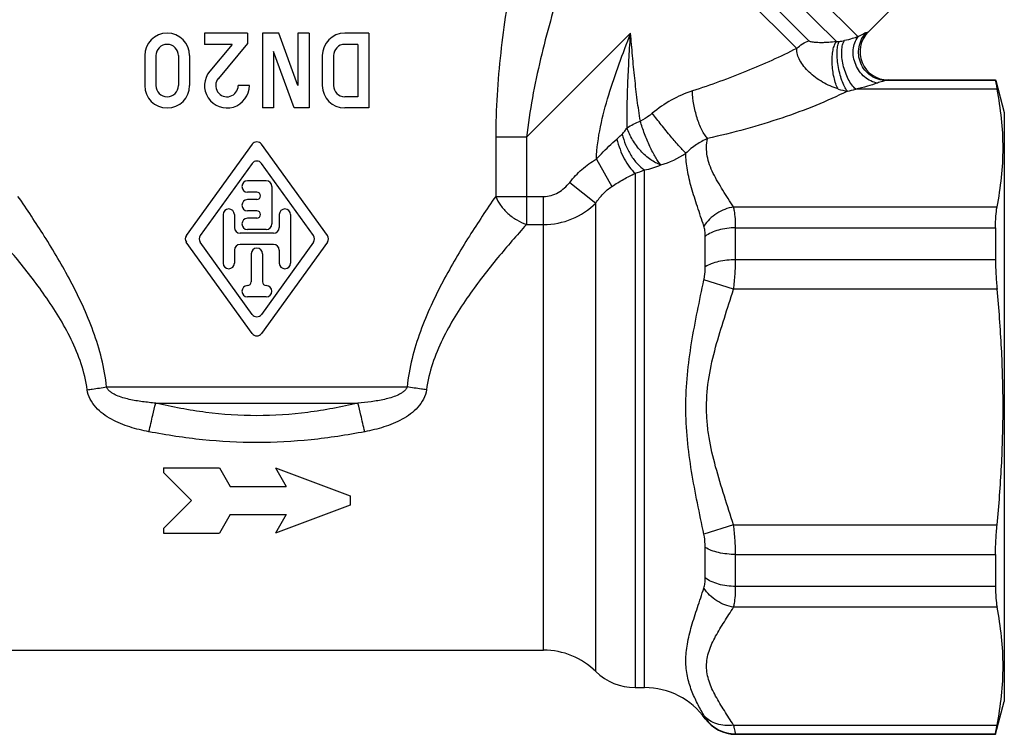
# Model space of a CAD drawing. Units: millimetres. Extents: x 0 to 297, y 0 to 210.
# Drawn here: x 95 to 148, y 80 to 118 of the extents above; entities that cross this region are included whole.
import ezdxf

# ---------------------------------------------------------------- set-up
doc = ezdxf.new("R2010")
doc.units = ezdxf.units.MM
doc.header["$LTSCALE"] = 16.335
doc.layers.get('0').update_dxf_attribs({"linetype": 'CONTINUOUS'})
doc.layers.add('A_STD', color=7, linetype='CONTINUOUS')

msp = doc.modelspace()

# ---------------------------------------------------------------- linework, layer by layer
at = {"color": 7, "linetype": 'Continuous'}
for p, q in [((139.681, 117.242), (127.169, 129.754)), ((138.523, 116.986), (126.651, 128.858)), ((137.056, 117.029), (126.561, 127.524)), ((136.402, 116.622), (126.167, 126.858)), ((142.235, 119.506), (140.227, 117.498)), ((104.71, 117.438), (104.71, 116.838)), ((107.01, 117.438), (104.71, 117.438)), ((107.01, 117.438), (107.01, 116.882)), ((107.81, 117.438), (107.81, 113.438)), ((108.692, 117.438), (107.81, 117.438)), ((109.71, 114.643), (108.692, 117.438)), ((109.71, 117.438), (109.71, 114.643)), ((110.31, 117.438), (109.71, 117.438)), ((110.31, 117.438), (110.31, 113.438)), ((113.51, 117.438), (112.21, 117.438)), ((113.51, 117.438), (113.51, 113.438)), ((127.51, 117.438), (121.94, 111.868)), ((140.227, 117.498), (140.125, 117.463)), ((106.189, 116.838), (104.71, 116.838)), ((106.189, 116.838), (104.99, 115.409)), ((107.01, 116.882), (105.45, 115.023)), ((108.41, 116.46), (108.41, 113.438)), ((109.51, 113.438), (108.41, 116.46)), ((112.91, 116.838), (112.21, 116.838)), ((112.91, 116.838), (112.91, 114.038)), ((101.51, 116.238), (101.51, 114.638)), ((102.11, 116.238), (102.11, 114.638)), ((103.31, 116.238), (103.31, 114.638)), ((103.91, 116.238), (103.91, 114.638)), ((111.01, 116.238), (111.01, 114.638)), ((111.61, 116.238), (111.61, 114.638)), ((141.288, 114.938), (141.18, 114.91)), ((147.041, 114.91), (141.18, 114.91)), ((141.288, 114.938), (147.041, 114.938)), ((147.041, 114.938), (147.041, 114.91)), ((147.048, 114.912), (147.51, 113.188)), ((107.11, 114.638), (106.51, 114.638)), ((147.122, 114.447), (139.557, 114.447)), ((112.91, 114.038), (112.21, 114.038)), ((108.41, 113.438), (107.81, 113.438)), ((110.31, 113.438), (109.51, 113.438)), ((113.51, 113.438), (112.21, 113.438)), ((147.51, 113.188), (147.51, 81.688)), ((121.94, 111.868), (120.291, 111.868)), ((120.291, 111.868), (120.291, 108.707)), ((121.94, 111.868), (121.94, 107.204)), ((125.681, 110.702), (126.509, 109.243)), ((127.752, 109.947), (127.752, 82.438)), ((128.257, 82.438), (128.257, 110.121)), ((124.252, 109.457), (125.652, 108.354)), ((120.291, 108.707), (122.853, 108.707)), ((122.853, 84.438), (122.853, 108.707)), ((125.652, 83.295), (125.652, 108.354)), ((133.022, 108.142), (147.122, 108.142)), ((121.94, 107.204), (122.853, 107.204)), ((133.13, 107.029), (147.041, 107.029)), ((133.13, 105.319), (133.13, 107.029)), ((147.041, 107.029), (147.041, 105.319)), ((131.506, 104.943), (131.506, 106.572)), ((147.041, 105.319), (133.13, 105.319)), ((133.022, 103.743), (131.434, 104.242)), ((147.122, 103.743), (133.022, 103.743)), ((99.469, 98.515), (115.55, 98.515)), ((102.099, 97.649), (112.921, 97.649)), ((102.51, 94.188), (105.51, 94.188)), ((102.51, 94.188), (102.51, 93.938)), ((102.51, 93.938), (104.01, 92.438)), ((105.51, 94.188), (106.087, 93.188)), ((108.51, 94.188), (112.51, 92.688)), ((108.51, 94.188), (109.087, 93.188)), ((106.087, 93.188), (109.087, 93.188)), ((104.01, 92.438), (102.51, 90.938)), ((112.51, 92.688), (112.51, 92.188)), ((106.087, 91.688), (105.51, 90.688)), ((106.087, 91.688), (109.087, 91.688)), ((112.51, 92.188), (108.51, 90.688)), ((109.087, 91.688), (108.51, 90.688)), ((102.51, 90.938), (102.51, 90.688)), ((102.51, 90.688), (105.51, 90.688)), ((133.022, 91.133), (131.434, 90.634)), ((133.022, 91.133), (147.122, 91.133)), ((131.506, 88.303), (131.506, 89.932)), ((133.13, 89.557), (147.041, 89.557)), ((133.13, 87.847), (133.13, 89.557)), ((147.041, 89.557), (147.041, 87.847)), ((147.041, 87.847), (133.13, 87.847)), ((147.122, 86.734), (133.022, 86.734)), ((92.166, 84.438), (122.853, 84.438)), ((127.752, 82.438), (128.257, 82.438)), ((147.041, 79.938), (147.51, 81.688)), ((131.506, 80.771), (131.506, 80.798)), ((133.022, 80.429), (147.122, 80.429)), ((133.13, 79.966), (147.041, 79.966)), ((133.13, 79.966), (133.13, 79.938)), ((133.13, 79.938), (147.041, 79.938)), ((147.041, 79.966), (147.041, 79.938))]:
    msp.add_line(p, q, dxfattribs=at)
for centre, radius, start, end in [((102.71, 116.238), 1.2, 0, 180), ((112.21, 116.238), 1.2, 90, 180), ((138.475, 118.672), 1.687, 271.6406, 277.1451), ((138.227, 120.67), 3.7, 277.1027, 281.3418), ((141.288, 116.438), 1.5, 134.9984, 270.0017), ((102.71, 116.238), 0.6, 0, 180), ((112.21, 116.238), 0.6, 90, 180), ((105.91, 114.638), 1.2, 140, 360), ((105.91, 114.638), 0.6, 140, 360), ((102.71, 114.638), 1.2, 180, 360), ((102.71, 114.638), 0.6, 180, 360), ((112.21, 114.638), 1.2, 180, 270), ((112.21, 114.638), 0.6, 180, 270), ((132.802, 108.261), 6.401, 108.048, 130.1738), ((139.49, 117.151), 2.837, 252.009, 262.3827), ((138.081, 119.558), 5.32, 281.1957, 286.0974), ((127.882, 114.82), 4.598, 285.7481, 304.232), ((125.461, 117.399), 7.796, 287.0895, 291.0154), ((122.854, 111.183), 3.978, 269.9763, 314.6866), ((122.853, 80.438), 4, 45.5847, 90), ((127.752, 85.438), 3, 225.5847, 270), ((128.257, 78.438), 4, 35.6853, 90), ((133.13, 81.966), 2.001, 215.7414, 270.0181), ((133.13, 81.938), 2, 215.6853, 270)]:
    msp.add_arc(centre, radius, start, end, dxfattribs=at)
for points, knots in [([(122.812, 128.149), (122.538, 127.045), (121.956, 124.589), (121.154, 120.675), (120.495, 116.357), (120.291, 113.377), (120.291, 111.868)], [0, 0, 0, 0, 0.206721, 0.458605, 0.725819, 1, 1, 1, 1]), ([(126.167, 126.858), (126.086, 126.647), (125.915, 126.186), (125.534, 125.169), (124.794, 123.126), (123.966, 120.667), (123.202, 118.079), (122.676, 116.053), (122.234, 113.981), (122.02, 112.576), (121.94, 111.868)], [0, 0, 0, 0, 0.043474, 0.094417, 0.208744, 0.460957, 0.592929, 0.727192, 0.863094, 1, 1, 1, 1]), ([(125.681, 110.702), (125.7, 111.285), (125.867, 112.447), (126.323, 114.14), (126.889, 115.799), (127.302, 116.892), (127.51, 117.438)], [0, 0, 0, 0, 0.249834, 0.49985, 0.749918, 1, 1, 1, 1]), ([(127.324, 112.375), (127.318, 112.793), (127.325, 113.632), (127.368, 114.895), (127.431, 116.164), (127.483, 117.013), (127.51, 117.438)], [0, 0, 0, 0, 0.2472, 0.496773, 0.747979, 1, 1, 1, 1]), ([(128.032, 112.732), (127.97, 113.107), (127.863, 113.874), (127.729, 115.04), (127.612, 116.233), (127.544, 117.035), (127.51, 117.438)], [0, 0, 0, 0, 0.240995, 0.490101, 0.743953, 1, 1, 1, 1]), ([(136.402, 116.622), (136.495, 116.715), (136.699, 116.877), (136.935, 116.989), (137.056, 117.029)], [0, 0, 0, 0, 0.504044, 1, 1, 1, 1]), ([(138.523, 116.986), (138.387, 116.968), (138.184, 116.948), (137.915, 116.932), (137.72, 116.928), (137.531, 116.93), (137.378, 116.941), (137.262, 116.956), (137.182, 116.972), (137.113, 116.993), (137.071, 117.015), (137.056, 117.029)], [0, 0, 0, 0, 0.277617, 0.41225, 0.543854, 0.671743, 0.794347, 0.852655, 0.907824, 0.958075, 1, 1, 1, 1]), ([(138.614, 114.453), (138.567, 114.544), (138.483, 114.748), (138.39, 115.084), (138.325, 115.452), (138.293, 115.83), (138.297, 116.192), (138.335, 116.517), (138.404, 116.782), (138.478, 116.931), (138.523, 116.986)], [0, 0, 0, 0, 0.117426, 0.252568, 0.398022, 0.545493, 0.686424, 0.812899, 0.918585, 1, 1, 1, 1]), ([(139.114, 114.339), (139.055, 114.415), (138.943, 114.601), (138.807, 114.924), (138.693, 115.302), (138.609, 115.704), (138.562, 116.102), (138.556, 116.463), (138.586, 116.729), (138.635, 116.9), (138.667, 116.969), (138.685, 116.998)], [0, 0, 0, 0, 0.104027, 0.232572, 0.377511, 0.528904, 0.676052, 0.808714, 0.918361, 0.962829, 1, 1, 1, 1]), ([(139.557, 114.447), (139.48, 114.513), (139.333, 114.683), (139.149, 114.988), (138.994, 115.348), (138.879, 115.737), (138.813, 116.126), (138.799, 116.488), (138.839, 116.796), (138.908, 116.974), (138.955, 117.042)], [0, 0, 0, 0, 0.108699, 0.237405, 0.3795, 0.526631, 0.669748, 0.800306, 0.911529, 1, 1, 1, 1]), ([(139.681, 117.242), (139.58, 117.209), (139.341, 117.132), (139.097, 117.071), (138.955, 117.042)], [0, 0, 0, 0, 0.424094, 1, 1, 1, 1]), ([(140.718, 114.769), (140.595, 114.789), (140.349, 114.87), (140.021, 115.088), (139.746, 115.389), (139.543, 115.75), (139.428, 116.146), (139.409, 116.546), (139.489, 116.924), (139.608, 117.146), (139.681, 117.242)], [0, 0, 0, 0, 0.118603, 0.24339, 0.372947, 0.504781, 0.635777, 0.763024, 0.884603, 1, 1, 1, 1]), ([(140.125, 117.463), (140.099, 117.454), (140.04, 117.428), (139.891, 117.356), (139.769, 117.29), (139.681, 117.242)], [0, 0, 0, 0, 0.164429, 0.392619, 1, 1, 1, 1]), ([(141.18, 114.91), (141.037, 114.911), (140.748, 114.958), (140.355, 115.151), (140.032, 115.451), (139.806, 115.832), (139.697, 116.261), (139.714, 116.703), (139.855, 117.12), (140.025, 117.359), (140.125, 117.463)], [0, 0, 0, 0, 0.123705, 0.248118, 0.373297, 0.499045, 0.624978, 0.750654, 0.875714, 1, 1, 1, 1]), ([(136.402, 116.622), (135.524, 116.178), (133.686, 115.353), (131.795, 114.666), (130.819, 114.347)], [0, 0, 0, 0, 0.48976, 1, 1, 1, 1]), ([(138.614, 114.453), (138.469, 114.499), (138.184, 114.61), (137.649, 114.885), (137.17, 115.233), (136.785, 115.648), (136.511, 116.051), (136.391, 116.403), (136.402, 116.622)], [0, 0, 0, 0, 0.140087, 0.280199, 0.551602, 0.679134, 0.797974, 1, 1, 1, 1]), ([(141.18, 114.91), (141.153, 114.905), (141.089, 114.888), (140.935, 114.842), (140.808, 114.8), (140.718, 114.769)], [0, 0, 0, 0, 0.172578, 0.404773, 1, 1, 1, 1]), ([(147.041, 114.91), (147.041, 114.904), (147.042, 114.888), (147.049, 114.841), (147.064, 114.754), (147.089, 114.615), (147.11, 114.507), (147.122, 114.447)], [0, 0, 0, 0, 0.037335, 0.100361, 0.302675, 0.604156, 1, 1, 1, 1]), ([(131.629, 111.805), (131.573, 111.868), (131.464, 112.017), (131.262, 112.377), (131.051, 112.919), (130.88, 113.619), (130.826, 114.108), (130.819, 114.347)], [0, 0, 0, 0, 0.093564, 0.202985, 0.457411, 0.734414, 1, 1, 1, 1]), ([(139.114, 114.339), (138.563, 114.063), (137.407, 113.546), (135.583, 112.875), (133.646, 112.287), (132.311, 111.957), (131.629, 111.805)], [0, 0, 0, 0, 0.233568, 0.479359, 0.735343, 1, 1, 1, 1]), ([(140.718, 114.769), (140.542, 114.708), (140.16, 114.585), (139.769, 114.489), (139.557, 114.447)], [0, 0, 0, 0, 0.461291, 1, 1, 1, 1]), ([(147.122, 108.142), (147.224, 108.663), (147.386, 109.709), (147.471, 111.294), (147.386, 112.879), (147.224, 113.926), (147.122, 114.447)], [0, 0, 0, 0, 0.250932, 0.5, 0.749068, 1, 1, 1, 1]), ([(128.673, 113.152), (128.624, 113.111), (128.424, 112.952), (128.204, 112.816), (128.032, 112.732)], [0, 0, 0, 0, 0.251329, 1, 1, 1, 1]), ([(130.468, 111.018), (130.418, 111.067), (130.305, 111.183), (130.035, 111.477), (129.644, 111.932), (129.158, 112.526), (128.83, 112.945), (128.673, 113.152)], [0, 0, 0, 0, 0.075155, 0.174579, 0.428597, 0.719905, 1, 1, 1, 1]), ([(127.063, 112.042), (127.112, 112.093), (127.202, 112.201), (127.284, 112.317), (127.324, 112.375)], [0, 0, 0, 0, 0.49744, 1, 1, 1, 1]), ([(127.324, 112.376), (127.43, 112.445), (127.66, 112.577), (127.903, 112.683), (128.032, 112.732)], [0, 0, 0, 0, 0.479013, 1, 1, 1, 1]), ([(129.13, 110.394), (128.936, 110.455), (128.544, 110.668), (128.032, 111.13), (127.603, 111.711), (127.396, 112.152), (127.324, 112.376)], [0, 0, 0, 0, 0.220642, 0.476199, 0.744551, 1, 1, 1, 1]), ([(129.13, 110.394), (129.078, 110.449), (128.979, 110.584), (128.838, 110.815), (128.686, 111.085), (128.536, 111.389), (128.391, 111.716), (128.254, 112.054), (128.137, 112.395), (128.067, 112.622), (128.032, 112.732)], [0, 0, 0, 0, 0.087137, 0.192219, 0.312738, 0.444759, 0.584031, 0.726053, 0.866399, 1, 1, 1, 1]), ([(125.681, 110.702), (125.767, 110.8), (126.113, 111.178), (126.491, 111.525), (126.78, 111.775)], [0, 0, 0, 0, 0.254558, 1, 1, 1, 1]), ([(126.78, 111.775), (126.805, 111.796), (126.902, 111.882), (126.995, 111.973), (127.063, 112.042)], [0, 0, 0, 0, 0.251845, 1, 1, 1, 1]), ([(126.78, 111.775), (126.823, 111.59), (126.932, 111.228), (127.156, 110.725), (127.425, 110.29), (127.639, 110.045), (127.752, 109.947)], [0, 0, 0, 0, 0.2709, 0.538789, 0.786552, 1, 1, 1, 1]), ([(127.063, 112.042), (127.106, 111.845), (127.231, 111.454), (127.503, 110.917), (127.842, 110.459), (128.115, 110.214), (128.257, 110.121)], [0, 0, 0, 0, 0.263413, 0.529244, 0.77971, 1, 1, 1, 1]), ([(131.629, 111.805), (131.426, 111.71), (131.012, 111.487), (130.642, 111.192), (130.469, 111.019)], [0, 0, 0, 0, 0.478156, 1, 1, 1, 1]), ([(133.022, 108.142), (132.834, 108.441), (132.543, 108.884), (132.177, 109.482), (131.93, 109.933), (131.73, 110.391), (131.599, 110.86), (131.558, 111.337), (131.596, 111.651), (131.629, 111.805)], [0, 0, 0, 0, 0.263553, 0.394091, 0.521995, 0.645989, 0.765743, 0.88273, 1, 1, 1, 1]), ([(124.252, 109.457), (124.449, 109.706), (124.886, 110.172), (125.405, 110.545), (125.681, 110.702)], [0, 0, 0, 0, 0.500043, 1, 1, 1, 1]), ([(131.434, 107.12), (131.319, 107.468), (131.089, 108.147), (130.818, 108.987), (130.644, 109.642), (130.514, 110.256), (130.468, 110.718), (130.469, 111.019)], [0, 0, 0, 0, 0.272695, 0.532956, 0.656949, 0.776204, 1, 1, 1, 1]), ([(128.257, 110.121), (128.407, 110.15), (128.704, 110.225), (128.99, 110.334), (129.13, 110.395)], [0, 0, 0, 0, 0.499145, 1, 1, 1, 1]), ([(126.509, 109.243), (126.717, 109.381), (127.127, 109.625), (127.55, 109.843), (127.752, 109.947)], [0, 0, 0, 0, 0.523173, 1, 1, 1, 1]), ([(122.853, 108.707), (122.989, 108.707), (123.264, 108.745), (123.646, 108.906), (123.98, 109.148), (124.168, 109.349), (124.252, 109.457)], [0, 0, 0, 0, 0.249898, 0.499862, 0.749932, 1, 1, 1, 1]), ([(125.652, 108.354), (125.765, 108.527), (126.02, 108.856), (126.337, 109.128), (126.509, 109.243)], [0, 0, 0, 0, 0.498958, 1, 1, 1, 1]), ([(99.469, 98.515), (99.415, 99.025), (99.234, 100.033), (98.783, 101.485), (98.21, 102.864), (97.355, 104.578), (96.198, 106.529), (95.211, 108.009), (94.728, 108.707)], [0, 0, 0, 0, 0.13562, 0.269589, 0.401222, 0.529907, 0.77571, 1, 1, 1, 1]), ([(120.291, 108.707), (119.808, 108.009), (118.821, 106.529), (117.664, 104.578), (116.81, 102.864), (116.236, 101.485), (115.785, 100.033), (115.604, 99.025), (115.55, 98.515)], [0, 0, 0, 0, 0.22429, 0.470093, 0.598778, 0.730411, 0.86438, 1, 1, 1, 1]), ([(120.291, 108.707), (120.36, 108.539), (120.549, 108.211), (120.935, 107.783), (121.405, 107.434), (121.759, 107.266), (121.94, 107.204)], [0, 0, 0, 0, 0.237435, 0.491012, 0.749335, 1, 1, 1, 1]), ([(133.022, 108.142), (132.704, 108.092), (132.086, 107.851), (131.61, 107.388), (131.434, 107.12)], [0, 0, 0, 0, 0.500495, 1, 1, 1, 1]), ([(133.13, 107.029), (133.13, 107.238), (133.121, 107.536), (133.075, 107.907), (133.042, 108.068), (133.022, 108.142)], [0, 0, 0, 0, 0.559809, 0.795987, 1, 1, 1, 1]), ([(147.041, 107.029), (147.041, 107.238), (147.051, 107.61), (147.09, 107.981), (147.122, 108.142)], [0, 0, 0, 0, 0.560922, 1, 1, 1, 1]), ([(98.432, 98.371), (98.367, 98.843), (98.143, 99.767), (97.6, 101.066), (96.93, 102.271), (96.19, 103.393), (95.414, 104.441), (94.391, 105.718), (93.602, 106.624), (93.079, 107.204)], [0, 0, 0, 0, 0.136433, 0.270802, 0.402481, 0.530977, 0.655759, 0.77615, 1, 1, 1, 1]), ([(121.94, 107.204), (121.417, 106.624), (120.628, 105.718), (119.605, 104.441), (118.829, 103.393), (118.089, 102.271), (117.42, 101.066), (116.876, 99.767), (116.652, 98.843), (116.588, 98.371)], [0, 0, 0, 0, 0.22385, 0.34424, 0.469023, 0.597518, 0.729198, 0.863567, 1, 1, 1, 1]), ([(131.506, 106.572), (131.506, 106.671), (131.496, 106.855), (131.461, 107.038), (131.434, 107.12)], [0, 0, 0, 0, 0.532713, 1, 1, 1, 1]), ([(133.13, 107.029), (132.973, 107.029), (132.665, 107.009), (132.226, 106.922), (131.834, 106.781), (131.604, 106.647), (131.506, 106.572)], [0, 0, 0, 0, 0.274544, 0.538728, 0.782844, 1, 1, 1, 1]), ([(131.434, 104.242), (131.446, 104.301), (131.487, 104.533), (131.506, 104.769), (131.506, 104.943)], [0, 0, 0, 0, 0.259012, 1, 1, 1, 1]), ([(133.13, 105.319), (132.974, 105.319), (132.667, 105.303), (132.228, 105.231), (131.839, 105.116), (131.606, 105.006), (131.506, 104.943)], [0, 0, 0, 0, 0.278875, 0.545676, 0.788931, 1, 1, 1, 1]), ([(133.022, 103.743), (133.058, 104.011), (133.111, 104.536), (133.13, 105.063), (133.13, 105.319)], [0, 0, 0, 0, 0.513941, 1, 1, 1, 1]), ([(147.041, 105.319), (147.041, 105.063), (147.056, 104.537), (147.095, 104.012), (147.122, 103.743)], [0, 0, 0, 0, 0.486046, 1, 1, 1, 1]), ([(131.434, 90.634), (131.318, 91.193), (131.082, 92.312), (130.761, 94.001), (130.527, 95.71), (130.439, 97.438), (130.527, 99.165), (130.761, 100.874), (131.082, 102.563), (131.318, 103.683), (131.434, 104.242)], [0, 0, 0, 0, 0.124383, 0.249245, 0.374504, 0.499992, 0.625489, 0.750753, 0.875616, 1, 1, 1, 1]), ([(133.022, 91.133), (132.86, 91.649), (132.524, 92.678), (132.045, 94.23), (131.735, 95.55), (131.598, 96.625), (131.549, 97.708), (131.672, 99.063), (132.045, 100.646), (132.524, 102.197), (132.86, 103.226), (133.022, 103.743)], [0, 0, 0, 0, 0.124987, 0.249975, 0.374962, 0.437512, 0.500035, 0.625028, 0.750026, 0.875013, 1, 1, 1, 1]), ([(147.122, 91.133), (147.225, 92.18), (147.386, 94.28), (147.471, 97.438), (147.386, 100.595), (147.225, 102.695), (147.122, 103.743)], [0, 0, 0, 0, 0.250002, 0.5, 0.749998, 1, 1, 1, 1]), ([(98.432, 98.371), (98.522, 98.382), (98.869, 98.425), (99.215, 98.474), (99.469, 98.515)], [0, 0, 0, 0, 0.261652, 1, 1, 1, 1]), ([(101.738, 96.12), (101.391, 96.186), (100.702, 96.351), (99.877, 96.684), (99.278, 97.064), (98.881, 97.419), (98.57, 97.854), (98.455, 98.197), (98.432, 98.371)], [0, 0, 0, 0, 0.250133, 0.500069, 0.625185, 0.750296, 0.875297, 1, 1, 1, 1]), ([(102.099, 97.649), (101.86, 97.67), (101.385, 97.72), (100.796, 97.819), (100.335, 97.938), (100.054, 98.037), (99.841, 98.141), (99.689, 98.236), (99.554, 98.354), (99.487, 98.458), (99.469, 98.515)], [0, 0, 0, 0, 0.251207, 0.501143, 0.62575, 0.750153, 0.812384, 0.874643, 0.937082, 1, 1, 1, 1]), ([(115.55, 98.515), (115.532, 98.458), (115.465, 98.354), (115.33, 98.236), (115.179, 98.141), (114.965, 98.037), (114.684, 97.938), (114.224, 97.819), (113.634, 97.72), (113.159, 97.67), (112.921, 97.649)], [0, 0, 0, 0, 0.062917, 0.125355, 0.187614, 0.249844, 0.374248, 0.498855, 0.748793, 1, 1, 1, 1]), ([(116.588, 98.371), (116.564, 98.197), (116.45, 97.854), (116.138, 97.419), (115.741, 97.064), (115.142, 96.684), (114.317, 96.351), (113.628, 96.186), (113.281, 96.12)], [0, 0, 0, 0, 0.124702, 0.249702, 0.374813, 0.499929, 0.749866, 1, 1, 1, 1]), ([(116.588, 98.371), (116.497, 98.382), (116.15, 98.425), (115.805, 98.474), (115.55, 98.515)], [0, 0, 0, 0, 0.261651, 1, 1, 1, 1]), ([(101.738, 96.12), (101.804, 96.419), (101.921, 96.929), (102.043, 97.439), (102.099, 97.649)], [0, 0, 0, 0, 0.584651, 1, 1, 1, 1]), ([(112.921, 97.649), (112.034, 97.443), (110.242, 97.104), (107.51, 96.916), (104.777, 97.104), (102.985, 97.443), (102.099, 97.649)], [0, 0, 0, 0, 0.249952, 0.5, 0.750048, 1, 1, 1, 1]), ([(113.281, 96.12), (113.215, 96.419), (113.098, 96.929), (112.976, 97.439), (112.921, 97.649)], [0, 0, 0, 0, 0.58465, 1, 1, 1, 1]), ([(113.281, 96.12), (112.331, 95.938), (110.414, 95.645), (107.51, 95.486), (104.605, 95.645), (102.689, 95.938), (101.738, 96.12)], [0, 0, 0, 0, 0.25, 0.5, 0.75, 1, 1, 1, 1]), ([(131.506, 89.932), (131.506, 89.989), (131.499, 90.224), (131.47, 90.459), (131.434, 90.634)], [0, 0, 0, 0, 0.239901, 1, 1, 1, 1]), ([(133.13, 89.557), (133.13, 89.813), (133.111, 90.34), (133.058, 90.865), (133.022, 91.133)], [0, 0, 0, 0, 0.486059, 1, 1, 1, 1]), ([(147.041, 89.557), (147.041, 89.813), (147.056, 90.339), (147.095, 90.864), (147.122, 91.133)], [0, 0, 0, 0, 0.486046, 1, 1, 1, 1]), ([(133.13, 89.557), (132.974, 89.557), (132.667, 89.573), (132.228, 89.644), (131.839, 89.759), (131.606, 89.869), (131.506, 89.932)], [0, 0, 0, 0, 0.278875, 0.545676, 0.788931, 1, 1, 1, 1]), ([(131.434, 87.756), (131.461, 87.838), (131.496, 88.02), (131.506, 88.205), (131.506, 88.303)], [0, 0, 0, 0, 0.467287, 1, 1, 1, 1]), ([(133.13, 87.847), (132.973, 87.847), (132.665, 87.866), (132.226, 87.954), (131.834, 88.095), (131.604, 88.228), (131.506, 88.303)], [0, 0, 0, 0, 0.274544, 0.538728, 0.782844, 1, 1, 1, 1]), ([(131.434, 80.952), (131.315, 81.162), (131.074, 81.595), (130.756, 82.285), (130.522, 83.049), (130.454, 83.739), (130.483, 84.318), (130.57, 84.938), (130.771, 85.743), (131.09, 86.733), (131.32, 87.409), (131.434, 87.756)], [0, 0, 0, 0, 0.101786, 0.208267, 0.319175, 0.436179, 0.498011, 0.56251, 0.699636, 0.846354, 1, 1, 1, 1]), ([(133.022, 86.734), (132.704, 86.784), (132.086, 87.025), (131.61, 87.487), (131.434, 87.756)], [0, 0, 0, 0, 0.500495, 1, 1, 1, 1]), ([(133.022, 86.734), (133.042, 86.807), (133.075, 86.969), (133.121, 87.34), (133.13, 87.637), (133.13, 87.847)], [0, 0, 0, 0, 0.204013, 0.440191, 1, 1, 1, 1]), ([(147.041, 87.847), (147.041, 87.638), (147.051, 87.265), (147.09, 86.894), (147.122, 86.734)], [0, 0, 0, 0, 0.560922, 1, 1, 1, 1]), ([(133.022, 80.429), (132.859, 80.688), (132.609, 81.071), (132.287, 81.587), (132.06, 81.975), (131.861, 82.367), (131.652, 82.891), (131.55, 83.444), (131.598, 83.992), (131.703, 84.397), (131.862, 84.796), (132.06, 85.188), (132.287, 85.576), (132.609, 86.091), (132.859, 86.475), (133.022, 86.734)], [0, 0, 0, 0, 0.130534, 0.195444, 0.25955, 0.322244, 0.383095, 0.499866, 0.557797, 0.616933, 0.677843, 0.740482, 0.804546, 0.869468, 1, 1, 1, 1]), ([(147.122, 80.429), (147.224, 80.95), (147.386, 81.996), (147.471, 83.581), (147.386, 85.166), (147.224, 86.213), (147.122, 86.734)], [0, 0, 0, 0, 0.250932, 0.5, 0.749068, 1, 1, 1, 1]), ([(131.506, 80.798), (131.506, 80.804), (131.5, 80.821), (131.486, 80.852), (131.464, 80.898), (131.445, 80.932), (131.434, 80.952)], [0, 0, 0, 0, 0.105955, 0.306499, 0.603918, 1, 1, 1, 1]), ([(133.022, 80.429), (132.869, 80.405), (132.563, 80.39), (132.122, 80.472), (131.732, 80.658), (131.521, 80.847), (131.434, 80.952)], [0, 0, 0, 0, 0.26639, 0.521402, 0.764948, 1, 1, 1, 1]), ([(133.13, 79.966), (133.13, 79.972), (133.128, 79.987), (133.12, 80.034), (133.1, 80.122), (133.067, 80.261), (133.038, 80.368), (133.022, 80.429)], [0, 0, 0, 0, 0.03703, 0.099795, 0.301927, 0.603565, 1, 1, 1, 1]), ([(147.041, 79.966), (147.041, 79.972), (147.042, 79.987), (147.049, 80.034), (147.064, 80.122), (147.089, 80.261), (147.11, 80.368), (147.122, 80.429)], [0, 0, 0, 0, 0.037335, 0.100361, 0.302675, 0.604156, 1, 1, 1, 1])]:
    msp.add_open_spline(points, degree=3, knots=knots, dxfattribs=at)
at = {"layer": 'A_STD', "color": 7, "linetype": 'Continuous'}
for p, q in [((107.266, 111.501), (103.736, 106.613)), ((111.283, 106.613), (107.753, 111.501)), ((107.266, 110.476), (104.477, 106.613)), ((110.543, 106.613), (107.753, 110.476)), ((108.01, 109.538), (107.01, 109.538)), ((108.31, 109.238), (108.31, 107.238)), ((107.51, 108.938), (107.01, 108.938)), ((107.51, 108.538), (107.01, 108.538)), ((105.71, 107.738), (105.71, 105.138)), ((106.31, 107.738), (106.31, 107.038)), ((107.51, 107.938), (107.01, 107.938)), ((107.51, 107.538), (107.01, 107.538)), ((108.71, 107.738), (108.71, 107.038)), ((109.31, 107.738), (109.31, 105.138)), ((108.41, 106.738), (106.61, 106.738)), ((108.01, 106.938), (107.01, 106.938)), ((107.266, 101.375), (103.736, 106.262)), ((107.266, 102.399), (104.477, 106.262)), ((108.41, 106.138), (106.61, 106.138)), ((110.543, 106.262), (107.753, 102.399)), ((111.283, 106.262), (107.753, 101.375)), ((106.31, 105.838), (106.31, 105.138)), ((107.21, 105.638), (107.21, 104.138)), ((107.81, 105.638), (107.81, 104.138)), ((108.71, 105.838), (108.71, 105.138)), ((108.01, 103.338), (107.01, 103.338))]:
    msp.add_line(p, q, dxfattribs=at)
for centre, radius, start, end in [((107.51, 111.325), 0.3, 35.8377, 144.1623), ((107.51, 110.301), 0.3, 35.8377, 144.1623), ((107.01, 109.238), 0.3, 90, 270), ((108.01, 109.238), 0.3, 0, 90), ((107.51, 108.738), 0.2, 270, 90), ((106.01, 107.738), 0.3, 0, 180), ((107.01, 108.238), 0.3, 90, 270), ((109.01, 107.738), 0.3, 0, 180), ((107.01, 107.238), 0.3, 90, 270), ((107.51, 107.738), 0.2, 270, 90), ((106.61, 107.038), 0.3, 180, 270), ((108.01, 107.238), 0.3, 270, 360), ((108.41, 107.038), 0.3, 270, 360), ((103.98, 106.438), 0.3, 144.1623, 215.8377), ((104.72, 106.438), 0.3, 144.1623, 215.8377), ((110.299, 106.438), 0.3, 324.1623, 35.8377), ((111.04, 106.438), 0.3, 324.1623, 35.8377), ((106.61, 105.838), 0.3, 90, 180), ((107.51, 105.638), 0.3, 0, 180), ((108.41, 105.838), 0.3, 0, 90), ((106.01, 105.138), 0.3, 180, 360), ((109.01, 105.138), 0.3, 180, 360), ((107.01, 103.638), 0.3, 90, 270), ((107.01, 104.138), 0.2, 270, 360), ((108.01, 104.138), 0.2, 180, 270), ((108.01, 103.638), 0.3, 270, 90), ((107.51, 102.575), 0.3, 215.8377, 324.1623), ((107.51, 101.55), 0.3, 215.8377, 324.1623)]:
    msp.add_arc(centre, radius, start, end, dxfattribs=at)

doc.saveas('drawing.dxf')
